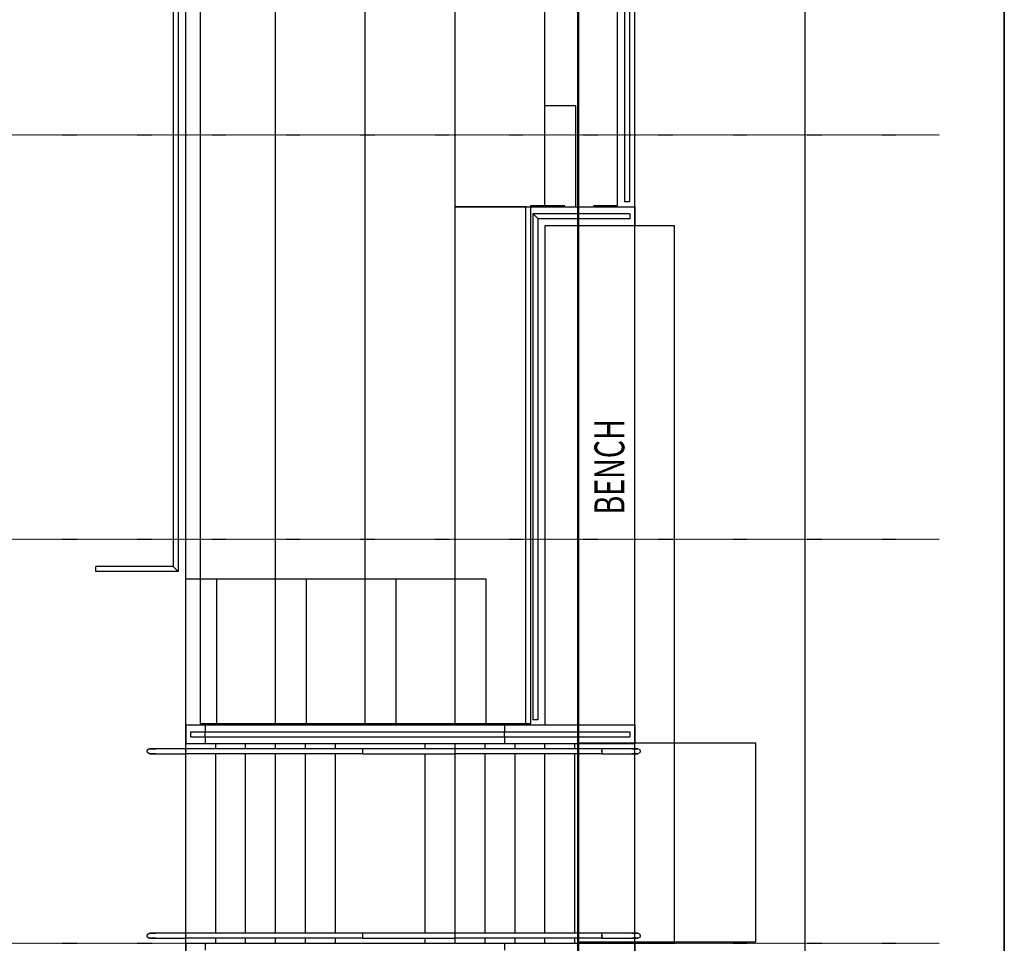
# Model space of a CAD drawing. Extents: x -46230 to 212221, y -185242 to 115744.
# Drawn here: x 26008 to 35877, y -38313 to -29059 of the extents above; entities that cross this region are included whole.
import ezdxf

# ---------------------------------------------------------------- set-up
doc = ezdxf.new("R2010")
doc.units = 0
doc.linetypes.add('X-3040-L1-F$0$EDG-1DOT-2', pattern=[5, 2, -1.4, 0.2, -1.4])
for name, color, linetype in [('X-3040-L1-F$0$A-----NPP', 11, 'CONTINUOUS'), ('X-3040-L1-F$0$A-DETL-10', 11, 'CONTINUOUS'), ('X-3040-L1-F$0$A-DETL-3', 11, 'CONTINUOUS'), ('X-3040-L1-F$0$A-DETL-6', 11, 'CONTINUOUS'), ('X-3040-L1-F$0$A-FLOR', 11, 'CONTINUOUS'), ('X-3040-L1-F$0$A-FLOR-HRAL-1', 11, 'CONTINUOUS'), ('X-3040-L1-F$0$A-WALL-3', 8, 'CONTINUOUS'), ('X-3040-L1-F$0$G-ANNO-TEXT', 31, 'CONTINUOUS'), ('X-3040-L1-F$0$Q-CASE', 11, 'CONTINUOUS'), ('X-3040-L1-F$0$S-GRID-2', 133, 'X-3040-L1-F$0$EDG-1DOT-2'), ('X-3040-L1-F$0$S-STRS', 11, 'CONTINUOUS'), ('X-3040-L1-F$0$S-STRS-2', 11, 'CONTINUOUS'), ('X-3040-S$0$A-----NPP', 11, 'CONTINUOUS'), ('X-3040-S$0$A-AREA', 11, 'CONTINUOUS'), ('X-3040-S$0$A-FLOR', 11, 'CONTINUOUS'), ('X-3040-S$0$A-FLOR-HRAL-1', 11, 'CONTINUOUS'), ('X-3040-S$0$A-ROOF-2', 8, 'CONTINUOUS'), ('X-3040-S$0$A-WALL', 8, 'CONTINUOUS'), ('X-3040-S$0$Q-CASE', 11, 'CONTINUOUS'), ('X-XREF', 7, 'CONTINUOUS')]:
    doc.layers.add(name, color=color, linetype=linetype)
doc.styles.add('X-3040-L1-F$0$EDG', font='edg.shx', dxfattribs={"width": 0.9})

# ---------------------------------------------------------------- blocks, each defined once
blk = doc.blocks.new('X-3040-S')
at = {"layer": 'X-3040-S$0$A-----NPP'}
for p, q in [((-85967, -33505.8), (30025.9, -33505.8)), ((30025.9, -33505.8), (-85967, -33505.8)), ((-85966.6, -33505.2), (30026.3, -33505.2)), ((30026.3, -33505.2), (-85966.6, -33505.2))]:
    blk.add_line(p, q, dxfattribs=at)
at = {"layer": 'X-3040-S$0$A-AREA'}
for p, q in [((-39950.8, -31011.7), (-39950.8, -29226.9)), ((-37950.8, -29226.9), (-37950.8, -31011.7)), ((-37950.8, -31011.7), (-39950.8, -31011.7))]:
    blk.add_line(p, q, dxfattribs=at)
at = {"layer": 'X-3040-S$0$A-FLOR'}
for p, q in [((-32770.8, -30201.9), (-32770.8, -29801.7)), ((-39960.8, -30201.9), (-32770.8, -30201.9))]:
    blk.add_line(p, q, dxfattribs=at)
at = {"layer": 'X-3040-S$0$A-FLOR-HRAL-1'}
for p, q in [((-39910.8, -29471.9), (-39910.8, -29226.9)), ((-39860.8, -29471.9), (-39860.8, -29226.9)), ((-38060.8, -29471.9), (-38060.8, -29226.9)), ((-38010.8, -29471.9), (-38010.8, -29226.9)), ((-37890.8, -29226.9), (-37890.8, -29751.7)), ((-37840.8, -29226.9), (-37840.8, -29751.7)), ((-32700.8, -29751.7), (-32700.8, -29226.9)), ((-32650.8, -29751.7), (-32650.8, -29226.9)), ((-39885.8, -29471.9), (-39910.8, -29471.9)), ((-39910.8, -29471.9), (-39910.8, -29772.1)), ((-39892.3, -29471.9), (-39885.8, -29471.9)), ((-39885.8, -29471.9), (-39879.3, -29471.9)), ((-39860.8, -29471.9), (-39885, -29471.9)), ((-39860.8, -29772.1), (-39860.8, -29471.9)), ((-38035.8, -29471.9), (-38060.8, -29471.9)), ((-38060.8, -29471.9), (-38060.8, -29772.1)), ((-38042.3, -29471.9), (-38035.8, -29471.9)), ((-38035.8, -29471.9), (-38029.3, -29471.9)), ((-38010.8, -29471.9), (-38035, -29471.9)), ((-38010.8, -29772.1), (-38010.8, -29471.9)), ((-32530.8, -29751.7), (-32530.8, -29701.7)), ((-32530.8, -29701.7), (-23090.8, -29701.7)), ((-39910.8, -29772.1), (-39910.8, -29799)), ((-39910.8, -29783.9), (-39910.8, -29772.1)), ((-39910.8, -29809), (-39910.8, -29783.9)), ((-39910.8, -29799), (-39910.8, -29820.3)), ((-39860.8, -29772.1), (-39860.8, -29799)), ((-39860.8, -29783.9), (-39860.8, -29772.1)), ((-39860.8, -29809), (-39860.8, -29783.9)), ((-39860.8, -29799), (-39860.8, -29820.3)), ((-38060.8, -29772.1), (-38060.8, -29799)), ((-38060.8, -29783.9), (-38060.8, -29772.1)), ((-38060.8, -29809), (-38060.8, -29783.9)), ((-38060.8, -29799), (-38060.8, -29820.3)), ((-38010.8, -29772.1), (-38010.8, -29799)), ((-38010.8, -29783.9), (-38010.8, -29772.1)), ((-38010.8, -29809), (-38010.8, -29783.9)), ((-38010.8, -29799), (-38010.8, -29820.3)), ((-37840.8, -29751.7), (-37890.8, -29751.7)), ((-32650.8, -29751.7), (-32700.8, -29751.7)), ((-32530.8, -29751.7), (-23090.8, -29751.7)), ((-39910.8, -29826.6), (-39910.8, -29809)), ((-39910.8, -29820.3), (-39910.8, -29831.7)), ((-39910.8, -29832.8), (-39910.8, -29826.6)), ((-39910.8, -29831.7), (-39910.8, -29832.8)), ((-39860.8, -29826.6), (-39860.8, -29809)), ((-39860.8, -29820.3), (-39860.8, -29831.7)), ((-39860.8, -29832.8), (-39860.8, -29826.6)), ((-39860.8, -29831.7), (-39860.8, -29832.8)), ((-38060.8, -29826.6), (-38060.8, -29809)), ((-38060.8, -29820.3), (-38060.8, -29831.7)), ((-38060.8, -29832.8), (-38060.8, -29826.6)), ((-38060.8, -29831.7), (-38060.8, -29832.8)), ((-38010.8, -29826.6), (-38010.8, -29809)), ((-38010.8, -29820.3), (-38010.8, -29831.7)), ((-38010.8, -29832.8), (-38010.8, -29826.6)), ((-38010.8, -29831.7), (-38010.8, -29832.8))]:
    blk.add_line(p, q, dxfattribs=at)
at = {"layer": 'X-3040-S$0$A-ROOF-2'}
blk.add_line((-24110.8, -29226.9), (-53792.8, -29226.9), dxfattribs=at)
at = {"layer": 'X-3040-S$0$A-WALL'}
for p, q in [((-37960.8, -29801.7), (-37960.8, -29226.9)), ((-37770.8, -29226.9), (-37770.8, -29801.7)), ((-32770.8, -29801.7), (-32770.8, -29226.9)), ((-32580.8, -29226.9), (-32580.8, -29801.7)), ((-37770.8, -29801.7), (-37960.8, -29801.7)), ((-32580.8, -29801.7), (-32770.8, -29801.7))]:
    blk.add_line(p, q, dxfattribs=at)
at = {"layer": 'X-3040-S$0$Q-CASE'}
blk.add_line((-32580.8, -29801.7), (-23040.8, -29801.7), dxfattribs=at)
blk = doc.blocks.new('X-3040-L1-F')
at = {"layer": 'X-3040-L1-F$0$A-----NPP'}
for p, q in [((22343.8, -27173.8), (138336.7, -27173.8)), ((138336.7, -27173.8), (22343.8, -27173.8))]:
    blk.add_line(p, q, dxfattribs=at)
at = {"layer": 'X-3040-L1-F$0$A-DETL-10'}
blk.add_line((31980.2, -23470.1), (145146.1, -23470.1), dxfattribs=at)
at = {"layer": 'X-3040-L1-F$0$A-DETL-3'}
for p, q in [((92890, -22904.9), (54186.2, -22904.9)), ((141146.1, -25173.8), (20343.8, -25173.8))]:
    blk.add_line(p, q, dxfattribs=at)
at = {"layer": 'X-3040-L1-F$0$A-DETL-6'}
for p, q in [((70550.8, -19117.4), (90449.2, -19117.4)), ((70550.8, -19117.4), (70550.8, -22428.1)), ((70550.8, -22428.1), (75742.8, -22428.1)), ((75742.8, -22428.1), (75742.8, -22768.1)), ((75742.8, -23058.1), (75742.8, -23298.1)), ((75742.8, -23298.1), (85257.2, -23298.1))]:
    blk.add_line(p, q, dxfattribs=at)
at = {"layer": 'X-3040-L1-F$0$A-FLOR'}
for p, q in [((32165, -18969.9), (68400, -18969.9)), ((68450, -18969.9), (70250, -18969.9)), ((70300, -18969.9), (90700, -18969.9)), ((68350, -21369.9), (68400, -21369.9)), ((68450, -21369.9), (70250, -21369.9)), ((70300, -21369.9), (70350, -21369.9)), ((68350, -23469.7), (68350, -23869.9)), ((75540, -23869.9), (75540, -23469.7)), ((68350, -23869.9), (75540, -23869.9))]:
    blk.add_line(p, q, dxfattribs=at)
at = {"layer": 'X-3040-L1-F$0$A-FLOR-HRAL-1'}
for p, q in [((72075, -18069.9), (72125, -18069.9)), ((72075, -18894.9), (72075, -18069.9)), ((72125, -18844.9), (72125, -18069.9)), ((68400, -18607.9), (68400.1, -18606.9)), ((68400, -18608.9), (68400, -18607.9)), ((68400, -18609), (68400, -18608.9)), ((68400, -18608.9), (68400, -18609)), ((68400, -18609.2), (68400, -18609)), ((68400, -18609), (68400, -18609.1)), ((68400, -18609.1), (68400, -18609.4)), ((68400, -18609.4), (68400, -18609.2)), ((68400, -18609.8), (68400, -18609.4)), ((68400, -18609.4), (68400, -18609.7)), ((68400, -18609.7), (68400, -18610.1)), ((68400, -18610.3), (68400, -18609.8)), ((68400, -18610.1), (68400, -18610.7)), ((68400, -18610.8), (68400, -18610.3)), ((68400, -18610.7), (68400, -18611.3)), ((68400, -18611.5), (68400, -18610.8)), ((68400, -18611.3), (68400, -18612)), ((68400, -18612.2), (68400, -18611.5)), ((68400, -18612), (68400, -18612.8)), ((68400, -18613), (68400, -18612.2)), ((68400, -18612.8), (68400, -18613.7)), ((68400, -18614), (68400, -18613)), ((68400, -18613.7), (68400, -18614.7)), ((68400, -18615), (68400, -18614)), ((68400, -18614.7), (68400, -18615.8)), ((68400, -18616.1), (68400, -18615)), ((68400, -18615.8), (68400, -18616.9)), ((68400, -18617.3), (68400, -18616.1)), ((68400, -18616.9), (68400, -18618.2)), ((68400, -18618.5), (68400, -18617.3)), ((68400, -18618.2), (68400, -18619.5)), ((68400, -18619.9), (68400, -18618.5)), ((68400, -18619.5), (68400, -18620.9)), ((68400, -18621.3), (68400, -18619.9)), ((68400, -18620.9), (68400, -18622.4)), ((68400, -18622.8), (68400, -18621.3)), ((68400, -18622.4), (68400, -18624)), ((68400, -18624.4), (68400, -18622.8)), ((68400, -18624), (68400, -18625.6)), ((68400, -18626.1), (68400, -18624.4)), ((68400, -18625.6), (68400, -18627.3)), ((68400, -18627.8), (68400, -18626.1)), ((68400, -18627.3), (68400, -18629.1)), ((68400, -18629.6), (68400, -18627.8)), ((68400, -18629.1), (68400, -18630.9)), ((68400, -18631.5), (68400, -18629.6)), ((68400, -18630.9), (68400, -18632.8)), ((68400, -18633.4), (68400, -18631.5)), ((68400, -18632.8), (68400, -18634.8)), ((68400, -18635.3), (68400, -18633.4)), ((68400, -18634.8), (68400, -18636.8)), ((68400, -18637.4), (68400, -18635.3)), ((68400, -18636.8), (68400, -18638.9)), ((68400, -18639.5), (68400, -18637.4)), ((68400, -18638.9), (68400, -18641)), ((68400, -18641.6), (68400, -18639.5)), ((68400, -18641), (68400, -18643.2)), ((68400, -18643.8), (68400, -18641.6)), ((68400, -18643.2), (68400, -18645.4)), ((68400, -18646), (68400, -18643.8)), ((68400, -18645.4), (68400, -18647.6)), ((68400, -18648.2), (68400, -18646)), ((68400, -18647.6), (68400, -18649.9)), ((68400, -18650.5), (68400, -18648.2)), ((68400, -18649.9), (68400, -18652.2)), ((68400, -18652.8), (68400, -18650.5)), ((68400.1, -18606.9), (68400.2, -18605.9)), ((68400.2, -18605.9), (68400.3, -18604.9)), ((68400.3, -18604.9), (68400.5, -18604)), ((68400.5, -18604), (68400.7, -18603)), ((68400.7, -18603), (68401, -18602)), ((68401, -18602), (68401.3, -18601.1)), ((68401.3, -18601.1), (68401.6, -18600.1)), ((68401.6, -18600.1), (68402, -18599.2)), ((68402, -18599.2), (68402.4, -18598.3)), ((68402.4, -18598.3), (68402.8, -18597.4)), ((68402.8, -18597.4), (68403.3, -18596.5)), ((68403.3, -18596.5), (68403.8, -18595.6)), ((68403.8, -18595.6), (68404.4, -18594.8)), ((68404.4, -18594.8), (68405, -18594)), ((68405, -18594), (68405.6, -18593.2)), ((68405.6, -18593.2), (68406.2, -18592.4)), ((68406.2, -18592.4), (68406.9, -18591.7)), ((68406.9, -18591.7), (68407.6, -18591)), ((68407.6, -18591), (68408.3, -18590.3)), ((68408.3, -18590.3), (68409.1, -18589.7)), ((68409.1, -18589.7), (68409.9, -18589)), ((68409.9, -18589), (68410.7, -18588.4)), ((68410.7, -18588.4), (68411.5, -18587.9)), ((68411.5, -18587.9), (68412.3, -18587.4)), ((68412.3, -18587.4), (68413.2, -18586.9)), ((68413.2, -18586.9), (68414.1, -18586.4)), ((68414.1, -18586.4), (68415, -18586)), ((68415, -18586), (68415.9, -18585.6)), ((68415.9, -18585.6), (68416.9, -18585.3)), ((68416.9, -18585.3), (68417.8, -18585)), ((68417.8, -18585), (68418.8, -18584.7)), ((68418.8, -18584.7), (68419.8, -18584.5)), ((68419.8, -18584.5), (68420.8, -18584.3)), ((68420.8, -18584.3), (68421.7, -18584.1)), ((68421.7, -18584.1), (68422.7, -18584)), ((68422.7, -18584), (68423.7, -18584)), ((68423.7, -18584), (68424.7, -18583.9)), ((68424.7, -18583.9), (68425, -18583.9)), ((68425, -18583.9), (68426, -18583.9)), ((68426, -18583.9), (68427, -18584)), ((68427, -18584), (68428, -18584.1)), ((68428, -18584.1), (68429, -18584.2)), ((68429, -18584.2), (68430, -18584.4)), ((68430, -18584.4), (68430.9, -18584.6)), ((68430.9, -18584.6), (68431.9, -18584.9)), ((68431.9, -18584.9), (68432.9, -18585.2)), ((68432.9, -18585.2), (68433.8, -18585.5)), ((68433.8, -18585.5), (68434.7, -18585.9)), ((68434.7, -18585.9), (68435.7, -18586.3)), ((68435.7, -18586.3), (68436.5, -18586.7)), ((68436.5, -18586.7), (68437.4, -18587.2)), ((68437.4, -18587.2), (68438.3, -18587.7)), ((68438.3, -18587.7), (68439.1, -18588.3)), ((68439.1, -18588.3), (68439.9, -18588.9)), ((68439.9, -18588.9), (68440.7, -18589.5)), ((68440.7, -18589.5), (68441.5, -18590.1)), ((68441.5, -18590.1), (68442.2, -18590.8)), ((68442.2, -18590.8), (68442.9, -18591.5)), ((68442.9, -18591.5), (68443.6, -18592.2)), ((68443.6, -18592.2), (68444.3, -18593)), ((68444.3, -18593), (68444.9, -18593.8)), ((68444.9, -18593.8), (68445.5, -18594.6)), ((68445.5, -18594.6), (68446, -18595.4)), ((68446, -18595.4), (68446.6, -18596.3)), ((68446.6, -18596.3), (68447.1, -18597.1)), ((68447.1, -18597.1), (68447.5, -18598)), ((68447.5, -18598), (68447.9, -18598.9)), ((68447.9, -18598.9), (68448.3, -18599.9)), ((68448.3, -18599.9), (68448.6, -18600.8)), ((68448.6, -18600.8), (68449, -18601.8)), ((68449, -18601.8), (68449.2, -18602.7)), ((68449.2, -18602.7), (68449.5, -18603.7)), ((68449.5, -18603.7), (68449.6, -18604.7)), ((68449.6, -18604.7), (68449.8, -18605.7)), ((68449.8, -18605.7), (68449.9, -18606.7)), ((68449.9, -18606.7), (68450, -18607.7)), ((68450, -18607.7), (68450, -18608.7)), ((68450, -18608.7), (68450, -18608.9)), ((68450, -18609), (68450, -18608.9)), ((68450, -18608.9), (68450, -18609)), ((68450, -18609.2), (68450, -18609)), ((68450, -18609), (68450, -18609.1)), ((68450, -18609.1), (68450, -18609.4)), ((68450, -18609.4), (68450, -18609.2)), ((68450, -18609.8), (68450, -18609.4)), ((68450, -18609.4), (68450, -18609.7)), ((68450, -18609.7), (68450, -18610.1)), ((68450, -18610.3), (68450, -18609.8)), ((68450, -18610.1), (68450, -18610.7)), ((68450, -18610.8), (68450, -18610.3)), ((68450, -18610.7), (68450, -18611.3)), ((68450, -18611.5), (68450, -18610.8)), ((68450, -18611.3), (68450, -18612)), ((68450, -18612.2), (68450, -18611.5)), ((68450, -18612), (68450, -18612.8)), ((68450, -18613), (68450, -18612.2)), ((68450, -18612.8), (68450, -18613.7)), ((68450, -18614), (68450, -18613)), ((68450, -18613.7), (68450, -18614.7)), ((68450, -18615), (68450, -18614)), ((68450, -18614.7), (68450, -18615.8)), ((68450, -18616.1), (68450, -18615)), ((68450, -18615.8), (68450, -18616.9)), ((68450, -18617.3), (68450, -18616.1)), ((68450, -18616.9), (68450, -18618.2)), ((68450, -18618.5), (68450, -18617.3)), ((68450, -18618.2), (68450, -18619.5)), ((68450, -18619.9), (68450, -18618.5)), ((68450, -18619.5), (68450, -18620.9)), ((68450, -18621.3), (68450, -18619.9)), ((68450, -18620.9), (68450, -18622.4)), ((68450, -18622.8), (68450, -18621.3)), ((68450, -18622.4), (68450, -18624)), ((68450, -18624.4), (68450, -18622.8)), ((68450, -18624), (68450, -18625.6)), ((68450, -18626.1), (68450, -18624.4)), ((68450, -18625.6), (68450, -18627.3)), ((68450, -18627.8), (68450, -18626.1)), ((68450, -18627.3), (68450, -18629.1)), ((68450, -18629.6), (68450, -18627.8)), ((68450, -18629.1), (68450, -18630.9)), ((68450, -18631.5), (68450, -18629.6)), ((68450, -18630.9), (68450, -18632.8)), ((68450, -18633.4), (68450, -18631.5)), ((68450, -18632.8), (68450, -18634.8)), ((68450, -18635.3), (68450, -18633.4)), ((68450, -18634.8), (68450, -18636.8)), ((68450, -18637.4), (68450, -18635.3)), ((68450, -18636.8), (68450, -18638.9)), ((68450, -18639.5), (68450, -18637.4)), ((68450, -18638.9), (68450, -18641)), ((68450, -18641.6), (68450, -18639.5)), ((68450, -18641), (68450, -18643.2)), ((68450, -18643.8), (68450, -18641.6)), ((68450, -18643.2), (68450, -18645.4)), ((68450, -18646), (68450, -18643.8)), ((68450, -18645.4), (68450, -18647.6)), ((68450, -18648.2), (68450, -18646)), ((68450, -18647.6), (68450, -18649.9)), ((68450, -18650.5), (68450, -18648.2)), ((68450, -18649.9), (68450, -18652.2)), ((68450, -18652.8), (68450, -18650.5)), ((70250, -18607.9), (70250.1, -18606.9)), ((70250, -18608.9), (70250, -18607.9)), ((70250, -18609), (70250, -18608.9)), ((70250, -18608.9), (70250, -18609)), ((70250, -18609.2), (70250, -18609)), ((70250, -18609), (70250, -18609.1)), ((70250, -18609.1), (70250, -18609.4)), ((70250, -18609.4), (70250, -18609.2)), ((70250, -18609.8), (70250, -18609.4)), ((70250, -18609.4), (70250, -18609.7)), ((70250, -18609.7), (70250, -18610.1)), ((70250, -18610.3), (70250, -18609.8)), ((70250, -18610.1), (70250, -18610.7)), ((70250, -18610.8), (70250, -18610.3)), ((70250, -18610.7), (70250, -18611.3)), ((70250, -18611.5), (70250, -18610.8)), ((70250, -18611.3), (70250, -18612)), ((70250, -18612.2), (70250, -18611.5)), ((70250, -18612), (70250, -18612.8)), ((70250, -18613), (70250, -18612.2)), ((70250, -18612.8), (70250, -18613.7)), ((70250, -18614), (70250, -18613)), ((70250, -18613.7), (70250, -18614.7)), ((70250, -18615), (70250, -18614)), ((70250, -18614.7), (70250, -18615.8)), ((70250, -18616.1), (70250, -18615)), ((70250, -18615.8), (70250, -18616.9)), ((70250, -18617.3), (70250, -18616.1)), ((70250, -18616.9), (70250, -18618.2)), ((70250, -18618.5), (70250, -18617.3)), ((70250, -18618.2), (70250, -18619.5)), ((70250, -18619.9), (70250, -18618.5)), ((70250, -18619.5), (70250, -18620.9)), ((70250, -18621.3), (70250, -18619.9)), ((70250, -18620.9), (70250, -18622.4)), ((70250, -18622.8), (70250, -18621.3)), ((70250, -18622.4), (70250, -18624)), ((70250, -18624.4), (70250, -18622.8)), ((70250, -18624), (70250, -18625.6)), ((70250, -18626.1), (70250, -18624.4)), ((70250, -18625.6), (70250, -18627.3)), ((70250, -18627.8), (70250, -18626.1)), ((70250, -18627.3), (70250, -18629.1)), ((70250, -18629.6), (70250, -18627.8)), ((70250, -18629.1), (70250, -18630.9)), ((70250, -18631.5), (70250, -18629.6)), ((70250, -18630.9), (70250, -18632.8)), ((70250, -18633.4), (70250, -18631.5)), ((70250, -18632.8), (70250, -18634.8)), ((70250, -18635.3), (70250, -18633.4)), ((70250, -18634.8), (70250, -18636.8)), ((70250, -18637.4), (70250, -18635.3)), ((70250, -18636.8), (70250, -18638.9)), ((70250, -18639.5), (70250, -18637.4)), ((70250, -18638.9), (70250, -18641)), ((70250, -18641.6), (70250, -18639.5)), ((70250, -18641), (70250, -18643.2)), ((70250, -18643.8), (70250, -18641.6)), ((70250, -18643.2), (70250, -18645.4)), ((70250, -18646), (70250, -18643.8)), ((70250, -18645.4), (70250, -18647.6)), ((70250, -18648.2), (70250, -18646)), ((70250, -18647.6), (70250, -18649.9)), ((70250, -18650.5), (70250, -18648.2)), ((70250, -18649.9), (70250, -18652.2)), ((70250, -18652.8), (70250, -18650.5)), ((70250.1, -18606.9), (70250.2, -18605.9)), ((70250.2, -18605.9), (70250.3, -18604.9)), ((70250.3, -18604.9), (70250.5, -18604)), ((70250.5, -18604), (70250.7, -18603)), ((70250.7, -18603), (70251, -18602)), ((70251, -18602), (70251.3, -18601.1)), ((70251.3, -18601.1), (70251.6, -18600.1)), ((70251.6, -18600.1), (70252, -18599.2)), ((70252, -18599.2), (70252.4, -18598.3)), ((70252.4, -18598.3), (70252.8, -18597.4)), ((70252.8, -18597.4), (70253.3, -18596.5)), ((70253.3, -18596.5), (70253.8, -18595.6)), ((70253.8, -18595.6), (70254.4, -18594.8)), ((70254.4, -18594.8), (70255, -18594)), ((70255, -18594), (70255.6, -18593.2)), ((70255.6, -18593.2), (70256.2, -18592.4)), ((70256.2, -18592.4), (70256.9, -18591.7)), ((70256.9, -18591.7), (70257.6, -18591)), ((70257.6, -18591), (70258.3, -18590.3)), ((70258.3, -18590.3), (70259.1, -18589.7)), ((70259.1, -18589.7), (70259.9, -18589)), ((70259.9, -18589), (70260.7, -18588.4)), ((70260.7, -18588.4), (70261.5, -18587.9)), ((70261.5, -18587.9), (70262.3, -18587.4)), ((70262.3, -18587.4), (70263.2, -18586.9)), ((70263.2, -18586.9), (70264.1, -18586.4)), ((70264.1, -18586.4), (70265, -18586)), ((70265, -18586), (70265.9, -18585.6)), ((70265.9, -18585.6), (70266.9, -18585.3)), ((70266.9, -18585.3), (70267.8, -18585)), ((70267.8, -18585), (70268.8, -18584.7)), ((70268.8, -18584.7), (70269.8, -18584.5)), ((70269.8, -18584.5), (70270.8, -18584.3)), ((70270.8, -18584.3), (70271.7, -18584.1)), ((70271.7, -18584.1), (70272.7, -18584)), ((70272.7, -18584), (70273.7, -18584)), ((70273.7, -18584), (70274.7, -18583.9)), ((70274.7, -18583.9), (70275, -18583.9)), ((70275, -18583.9), (70276, -18583.9)), ((70276, -18583.9), (70277, -18584)), ((70277, -18584), (70278, -18584.1)), ((70278, -18584.1), (70279, -18584.2)), ((70279, -18584.2), (70280, -18584.4)), ((70280, -18584.4), (70280.9, -18584.6)), ((70280.9, -18584.6), (70281.9, -18584.9)), ((70281.9, -18584.9), (70282.9, -18585.2)), ((70282.9, -18585.2), (70283.8, -18585.5)), ((70283.8, -18585.5), (70284.7, -18585.9)), ((70284.7, -18585.9), (70285.7, -18586.3)), ((70285.7, -18586.3), (70286.5, -18586.7)), ((70286.5, -18586.7), (70287.4, -18587.2)), ((70287.4, -18587.2), (70288.3, -18587.7)), ((70288.3, -18587.7), (70289.1, -18588.3)), ((70289.1, -18588.3), (70289.9, -18588.9)), ((70289.9, -18588.9), (70290.7, -18589.5)), ((70290.7, -18589.5), (70291.5, -18590.1)), ((70291.5, -18590.1), (70292.2, -18590.8)), ((70292.2, -18590.8), (70292.9, -18591.5)), ((70292.9, -18591.5), (70293.6, -18592.2)), ((70293.6, -18592.2), (70294.3, -18593)), ((70294.3, -18593), (70294.9, -18593.8)), ((70294.9, -18593.8), (70295.5, -18594.6)), ((70295.5, -18594.6), (70296, -18595.4)), ((70296, -18595.4), (70296.6, -18596.3)), ((70296.6, -18596.3), (70297.1, -18597.1)), ((70297.1, -18597.1), (70297.5, -18598)), ((70297.5, -18598), (70297.9, -18598.9)), ((70297.9, -18598.9), (70298.3, -18599.9)), ((70298.3, -18599.9), (70298.6, -18600.8)), ((70298.6, -18600.8), (70299, -18601.8)), ((70299, -18601.8), (70299.2, -18602.7)), ((70299.2, -18602.7), (70299.5, -18603.7)), ((70299.5, -18603.7), (70299.6, -18604.7)), ((70299.6, -18604.7), (70299.8, -18605.7)), ((70299.8, -18605.7), (70299.9, -18606.7)), ((70299.9, -18606.7), (70300, -18607.7)), ((70300, -18607.7), (70300, -18608.7)), ((70300, -18608.7), (70300, -18608.9)), ((70300, -18609), (70300, -18608.9)), ((70300, -18608.9), (70300, -18609)), ((70300, -18609.2), (70300, -18609)), ((70300, -18609), (70300, -18609.1)), ((70300, -18609.1), (70300, -18609.4)), ((70300, -18609.4), (70300, -18609.2)), ((70300, -18609.8), (70300, -18609.4)), ((70300, -18609.4), (70300, -18609.7)), ((70300, -18609.7), (70300, -18610.1)), ((70300, -18610.3), (70300, -18609.8)), ((70300, -18610.1), (70300, -18610.7)), ((70300, -18610.8), (70300, -18610.3)), ((70300, -18610.7), (70300, -18611.3)), ((70300, -18611.5), (70300, -18610.8)), ((70300, -18611.3), (70300, -18612)), ((70300, -18612.2), (70300, -18611.5)), ((70300, -18612), (70300, -18612.8)), ((70300, -18613), (70300, -18612.2)), ((70300, -18612.8), (70300, -18613.7)), ((70300, -18614), (70300, -18613)), ((70300, -18613.7), (70300, -18614.7)), ((70300, -18615), (70300, -18614)), ((70300, -18614.7), (70300, -18615.8)), ((70300, -18616.1), (70300, -18615)), ((70300, -18615.8), (70300, -18616.9)), ((70300, -18617.3), (70300, -18616.1)), ((70300, -18616.9), (70300, -18618.2)), ((70300, -18618.5), (70300, -18617.3)), ((70300, -18618.2), (70300, -18619.5)), ((70300, -18619.9), (70300, -18618.5)), ((70300, -18619.5), (70300, -18620.9)), ((70300, -18621.3), (70300, -18619.9)), ((70300, -18620.9), (70300, -18622.4)), ((70300, -18622.8), (70300, -18621.3)), ((70300, -18622.4), (70300, -18624)), ((70300, -18624.4), (70300, -18622.8)), ((70300, -18624), (70300, -18625.6)), ((70300, -18626.1), (70300, -18624.4)), ((70300, -18625.6), (70300, -18627.3)), ((70300, -18627.8), (70300, -18626.1)), ((70300, -18627.3), (70300, -18629.1)), ((70300, -18629.6), (70300, -18627.8)), ((70300, -18629.1), (70300, -18630.9)), ((70300, -18631.5), (70300, -18629.6)), ((70300, -18630.9), (70300, -18632.8)), ((70300, -18633.4), (70300, -18631.5)), ((70300, -18632.8), (70300, -18634.8)), ((70300, -18635.3), (70300, -18633.4)), ((70300, -18634.8), (70300, -18636.8)), ((70300, -18637.4), (70300, -18635.3)), ((70300, -18636.8), (70300, -18638.9)), ((70300, -18639.5), (70300, -18637.4)), ((70300, -18638.9), (70300, -18641)), ((70300, -18641.6), (70300, -18639.5)), ((70300, -18641), (70300, -18643.2)), ((70300, -18643.8), (70300, -18641.6)), ((70300, -18643.2), (70300, -18645.4)), ((70300, -18646), (70300, -18643.8)), ((70300, -18645.4), (70300, -18647.6)), ((70300, -18648.2), (70300, -18646)), ((70300, -18647.6), (70300, -18649.9)), ((70300, -18650.5), (70300, -18648.2)), ((70300, -18649.9), (70300, -18652.2)), ((70300, -18652.8), (70300, -18650.5)), ((68400, -18652.2), (68400, -18654.6)), ((68400, -18655.2), (68400, -18652.8)), ((68400, -18654.6), (68400, -18656.9)), ((68400, -18657.6), (68400, -18655.2)), ((68400, -18656.9), (68400, -18659.3)), ((68400, -18660), (68400, -18657.6)), ((68400, -18659.3), (68400, -18661.7)), ((68400, -18662.4), (68400, -18660)), ((68400, -18661.7), (68400, -18664.1)), ((68400, -18664.8), (68400, -18662.4)), ((68400, -18664.1), (68400, -18666.5)), ((68400, -18667.2), (68400, -18664.8)), ((68400, -18666.5), (68400, -18669)), ((68400, -18669.6), (68400, -18667.2)), ((68400, -18669), (68400, -18669.6)), ((68400, -18669.6), (68400, -18969.9)), ((68450, -18652.2), (68450, -18654.6)), ((68450, -18655.2), (68450, -18652.8)), ((68450, -18654.6), (68450, -18656.9)), ((68450, -18657.6), (68450, -18655.2)), ((68450, -18656.9), (68450, -18659.3)), ((68450, -18660), (68450, -18657.6)), ((68450, -18659.3), (68450, -18661.7)), ((68450, -18662.4), (68450, -18660)), ((68450, -18661.7), (68450, -18664.1)), ((68450, -18664.8), (68450, -18662.4)), ((68450, -18664.1), (68450, -18666.5)), ((68450, -18667.2), (68450, -18664.8)), ((68450, -18666.5), (68450, -18669)), ((68450, -18669.6), (68450, -18667.2)), ((68450, -18669), (68450, -18669.6)), ((68450, -18969.9), (68450, -18669.6)), ((70250, -18652.2), (70250, -18654.6)), ((70250, -18655.2), (70250, -18652.8)), ((70250, -18654.6), (70250, -18656.9)), ((70250, -18657.6), (70250, -18655.2)), ((70250, -18656.9), (70250, -18659.3)), ((70250, -18660), (70250, -18657.6)), ((70250, -18659.3), (70250, -18661.7)), ((70250, -18662.4), (70250, -18660)), ((70250, -18661.7), (70250, -18664.1)), ((70250, -18664.8), (70250, -18662.4)), ((70250, -18664.1), (70250, -18666.5)), ((70250, -18667.2), (70250, -18664.8)), ((70250, -18666.5), (70250, -18669)), ((70250, -18669.6), (70250, -18667.2)), ((70250, -18669), (70250, -18669.6)), ((70250, -18669.6), (70250, -18969.9)), ((70300, -18652.2), (70300, -18654.6)), ((70300, -18655.2), (70300, -18652.8)), ((70300, -18654.6), (70300, -18656.9)), ((70300, -18657.6), (70300, -18655.2)), ((70300, -18656.9), (70300, -18659.3)), ((70300, -18660), (70300, -18657.6)), ((70300, -18659.3), (70300, -18661.7)), ((70300, -18662.4), (70300, -18660)), ((70300, -18661.7), (70300, -18664.1)), ((70300, -18664.8), (70300, -18662.4)), ((70300, -18664.1), (70300, -18666.5)), ((70300, -18667.2), (70300, -18664.8)), ((70300, -18666.5), (70300, -18669)), ((70300, -18669.6), (70300, -18667.2)), ((70300, -18669), (70300, -18669.6)), ((70300, -18969.9), (70300, -18669.6)), ((88875, -18844.9), (72125, -18844.9)), ((88925, -18894.9), (72075, -18894.9)), ((68400, -18959.9), (68400, -18969.9)), ((68400, -18969.9), (68424.2, -18969.9)), ((68400, -20739.9), (68400, -18969.9)), ((68425, -18969.9), (68421.9, -18969.9)), ((68425, -18969.9), (68450, -18969.9)), ((68428.1, -18969.9), (68425, -18969.9)), ((68450, -18969.9), (68450, -18959.9)), ((68450, -20739.9), (68450, -18969.9)), ((70250, -18959.9), (70250, -18969.9)), ((70250, -18969.9), (70274.2, -18969.9)), ((70250, -20739.9), (70250, -18969.9)), ((70275, -18969.9), (70271.9, -18969.9)), ((70275, -18969.9), (70300, -18969.9)), ((70278.1, -18969.9), (70275, -18969.9)), ((70300, -18969.9), (70300, -18959.9)), ((70300, -20739.9), (70300, -18969.9)), ((70420, -19019.9), (70470, -19019.9)), ((70420, -19019.9), (70420, -19162.6)), ((70470, -19019.9), (70470, -19162.6)), ((70420, -19162.6), (70420, -22163.1)), ((70470, -19162.6), (70470, -22163.1)), ((68450, -20739.9), (68400, -20739.9)), ((68400, -20739.9), (68400, -21669.9)), ((68450, -21669.9), (68450, -20739.9)), ((70300, -20739.9), (70250, -20739.9)), ((70250, -20739.9), (70250, -21669.9)), ((70300, -21669.9), (70300, -20739.9)), ((68400, -21669.9), (68450, -21669.9)), ((68400, -23139.9), (68400, -21669.9)), ((68450, -23139.9), (68450, -21669.9)), ((70250, -21669.9), (70300, -21669.9)), ((70250, -23139.9), (70250, -21669.9)), ((70300, -23139.9), (70300, -21669.9)), ((70420, -22163.1), (70420, -23419.7)), ((70470, -22163.1), (70470, -23419.7)), ((70590, -22499.7), (70590, -22449.7)), ((75660, -22449.7), (70590, -22449.7)), ((75660, -23419.7), (75660, -22449.7)), ((75610, -22499.7), (70590, -22499.7)), ((75610, -23419.7), (75610, -22499.7)), ((68425, -23139.9), (68400, -23139.9)), ((68400, -23139.9), (68400, -23149.9)), ((68400, -23139.9), (68400, -23440.1)), ((68421.9, -23139.9), (68425, -23139.9)), ((68425, -23139.9), (68428.1, -23139.9)), ((68450, -23139.9), (68425.8, -23139.9)), ((68450, -23149.9), (68450, -23139.9)), ((68450, -23440.1), (68450, -23139.9)), ((70275, -23139.9), (70250, -23139.9)), ((70250, -23139.9), (70250, -23149.9)), ((70250, -23139.9), (70250, -23440.1)), ((70271.9, -23139.9), (70275, -23139.9)), ((70275, -23139.9), (70278.1, -23139.9)), ((70300, -23139.9), (70275.8, -23139.9)), ((70300, -23149.9), (70300, -23139.9)), ((70300, -23440.1), (70300, -23139.9)), ((75780, -23419.7), (75780, -23369.7)), ((75780, -23369.7), (85220, -23369.7)), ((68400, -23440.1), (68400, -23467)), ((68400, -23451.9), (68400, -23440.1)), ((68400, -23477), (68400, -23451.9)), ((68400, -23467), (68400, -23488.3)), ((68400, -23494.6), (68400, -23477)), ((68450, -23440.1), (68450, -23467)), ((68450, -23451.9), (68450, -23440.1)), ((68450, -23477), (68450, -23451.9)), ((68450, -23467), (68450, -23488.3)), ((68450, -23494.6), (68450, -23477)), ((70250, -23440.1), (70250, -23467)), ((70250, -23451.9), (70250, -23440.1)), ((70250, -23477), (70250, -23451.9)), ((70250, -23467), (70250, -23488.3)), ((70250, -23494.6), (70250, -23477)), ((70300, -23440.1), (70300, -23467)), ((70300, -23451.9), (70300, -23440.1)), ((70300, -23477), (70300, -23451.9)), ((70300, -23467), (70300, -23488.3)), ((70300, -23494.6), (70300, -23477)), ((70470, -23419.7), (70420, -23419.7)), ((75660, -23419.7), (75610, -23419.7)), ((75780, -23419.7), (85220, -23419.7)), ((68400, -23488.3), (68400, -23499.7)), ((68400, -23500.8), (68400, -23494.6)), ((68400, -23499.7), (68400, -23500.8)), ((68400.3, -23504.4), (68400, -23500.8)), ((68408.6, -23519.7), (68400.3, -23504.4)), ((68425, -23525.8), (68408.6, -23519.7)), ((68428.5, -23525.6), (68425, -23525.8)), ((68443.9, -23517.2), (68428.5, -23525.6)), ((68450, -23500.8), (68443.9, -23517.2)), ((68450, -23488.3), (68450, -23499.7)), ((68450, -23500.8), (68450, -23494.6)), ((68450, -23499.7), (68450, -23500.8)), ((70250, -23488.3), (70250, -23499.7)), ((70250, -23500.8), (70250, -23494.6)), ((70250, -23499.7), (70250, -23500.8)), ((70250.3, -23504.4), (70250, -23500.8)), ((70258.6, -23519.7), (70250.3, -23504.4)), ((70275, -23525.8), (70258.6, -23519.7)), ((70278.5, -23525.6), (70275, -23525.8)), ((70293.9, -23517.2), (70278.5, -23525.6)), ((70300, -23500.8), (70293.9, -23517.2)), ((70300, -23488.3), (70300, -23499.7)), ((70300, -23500.8), (70300, -23494.6)), ((70300, -23499.7), (70300, -23500.8))]:
    blk.add_line(p, q, dxfattribs=at)
for points in [[(72125, -18844.9), (72121.1, -18848.9), (72112.8, -18857), (72100, -18869.9), (72087.2, -18882.7), (72079, -18890.9), (72075, -18894.9)], [(70420, -19162.6), (70427.9, -19163.1), (70445, -19163.7), (70462.1, -19163.1), (70470, -19162.6)], [(70420, -22163.1), (70427.9, -22163.6), (70445, -22164.2), (70462.1, -22163.6), (70470, -22163.1)], [(75610, -22499.7), (75614, -22495.7), (75622.2, -22487.5), (75635, -22474.7), (75647.8, -22461.8), (75656.1, -22453.7), (75660, -22449.7)]]:
    blk.add_open_spline(points, degree=3, dxfattribs=at)
at = {"layer": 'X-3040-L1-F$0$A-WALL-3'}
for p, q in [((68350, -18969.9), (68160, -18969.9)), ((68350, -18969.9), (68350, -23469.7)), ((70350, -23469.7), (70350, -18969.9)), ((70540, -18969.9), (70350, -18969.9)), ((70540, -18969.9), (70540, -23469.7)), ((68350, -19163.8), (68280, -19163.8)), ((70420, -19163.8), (70350, -19163.8)), ((70540, -19163.8), (70470, -19163.8)), ((68350, -22164.3), (68280, -22164.3)), ((70420, -22164.3), (70350, -22164.3)), ((70540, -22164.3), (70470, -22164.3)), ((70540, -22379.7), (75730, -22379.7)), ((75730, -22379.7), (75730, -23469.7)), ((75540, -22569.7), (70540, -22569.7)), ((75540, -23469.7), (75540, -22569.7)), ((68350, -23469.7), (68160, -23469.7)), ((70540, -23469.7), (70350, -23469.7)), ((75730, -23469.7), (75540, -23469.7))]:
    blk.add_line(p, q, dxfattribs=at)
at = {"layer": 'X-3040-L1-F$0$Q-CASE'}
for p, q in [((72000, -19869.5), (89000, -19869.5)), ((72000, -19869.5), (89000, -19869.5)), ((72000, -20769.5), (89000, -20769.5)), ((72000, -20769.5), (89000, -20769.5)), ((70540, -21669.7), (89000, -21669.7)), ((72000, -21669.7), (89000, -21669.7)), ((75730, -21669.7), (75730, -22379.7)), ((75730, -22379.7), (75730, -21669.7)), ((75730, -22569.7), (85270, -22569.7)), ((75730, -23469.7), (85270, -23469.7))]:
    blk.add_line(p, q, dxfattribs=at)
at = {"layer": 'X-3040-L1-F$0$S-GRID-2'}
for p, q in [((76450, 1287.1), (76450, -26521)), ((68350, 1237.1), (68350, -26521)), ((72400, 1237.1), (72400, -26521))]:
    blk.add_line(p, q, dxfattribs=at)
at = {"layer": 'X-3040-L1-F$0$S-STRS'}
for p, q in [((68350, -18969.9), (68400, -18969.9)), ((68450, -18969.9), (70250, -18969.9)), ((70300, -18969.9), (70350, -18969.9)), ((70540, -18970.2), (72000, -18970.2)), ((72000, -19280.2), (72000, -18970.2)), ((68350, -19269.9), (68400, -19269.9)), ((68450, -19269.9), (70250, -19269.9)), ((70300, -19269.9), (70350, -19269.9)), ((70540, -19280.2), (72000, -19280.2)), ((72000, -19869.9), (72000, -19280.2)), ((68350, -19569.9), (68400, -19569.9)), ((68450, -19569.9), (70250, -19569.9)), ((70300, -19569.9), (70350, -19569.9)), ((68350, -19869.9), (68400, -19869.9)), ((68450, -19869.9), (70250, -19869.9)), ((70300, -19869.9), (70350, -19869.9)), ((70540, -19869.9), (72000, -19869.9)), ((72000, -20179.9), (72000, -19869.9)), ((68350, -20169.9), (68400, -20169.9)), ((68450, -20169.9), (70250, -20169.9)), ((70300, -20169.9), (70350, -20169.9)), ((70540, -20179.9), (72000, -20179.9)), ((72000, -20769.5), (72000, -20179.9)), ((68350, -20469.9), (68400, -20469.9)), ((68450, -20469.9), (70250, -20469.9)), ((70300, -20469.9), (70350, -20469.9)), ((70540, -20769.5), (72000, -20769.5)), ((72000, -21079.5), (72000, -20769.5)), ((70540, -21079.5), (72000, -21079.5)), ((72000, -21669.5), (72000, -21079.5)), ((68350, -21369.9), (68400, -21369.9)), ((68450, -21369.9), (70250, -21369.9)), ((70300, -21369.9), (70350, -21369.9)), ((68350, -21669.9), (68400, -21669.9)), ((68450, -21669.9), (70250, -21669.9)), ((70300, -21669.9), (70350, -21669.9)), ((70540, -21669.5), (72000, -21669.5)), ((72000, -21979.5), (72000, -21669.7)), ((68350, -21969.9), (68400, -21969.9)), ((68450, -21969.9), (70250, -21969.9)), ((70300, -21969.9), (70350, -21969.9)), ((70540, -21979.5), (72000, -21979.5)), ((68350, -22269.9), (68400, -22269.9)), ((68450, -22269.9), (70250, -22269.9)), ((70300, -22269.9), (70350, -22269.9)), ((68350, -22569.9), (68400, -22569.9)), ((68450, -22569.9), (70250, -22569.9)), ((70300, -22569.9), (70350, -22569.9)), ((75730, -22569.7), (76739.8, -22569.7)), ((76739.8, -22879.7), (76739.8, -22569.7)), ((68350, -22869.9), (68400, -22869.9)), ((68450, -22869.9), (70250, -22869.9)), ((70300, -22869.9), (70350, -22869.9)), ((75730, -22879.7), (76739.8, -22879.7))]:
    blk.add_line(p, q, dxfattribs=at)
at = {"layer": 'X-3040-L1-F$0$S-STRS-2'}
for p, q in [((68350, -19269.9), (68400, -19269.9)), ((68450, -19269.9), (70250, -19269.9)), ((70300, -19269.9), (70350, -19269.9)), ((70540, -19280.2), (72000, -19280.2)), ((68350, -19569.9), (68400, -19569.9)), ((68450, -19569.9), (70250, -19569.9)), ((70300, -19569.9), (70350, -19569.9)), ((68350, -19869.9), (68400, -19869.9)), ((68450, -19869.9), (70250, -19869.9)), ((70300, -19869.9), (70350, -19869.9)), ((70540, -19869.9), (72000, -19869.9)), ((68350, -20169.9), (68400, -20169.9)), ((68450, -20169.9), (70250, -20169.9)), ((70300, -20169.9), (70350, -20169.9)), ((70540, -20179.9), (72000, -20179.9)), ((68350, -20469.9), (68400, -20469.9)), ((68450, -20469.9), (70250, -20469.9)), ((70300, -20469.9), (70350, -20469.9)), ((70540, -20769.5), (72000, -20769.5)), ((70540, -21079.5), (72000, -21079.5)), ((68350, -21669.9), (68400, -21669.9)), ((68450, -21669.9), (70250, -21669.9)), ((70300, -21669.9), (70350, -21669.9)), ((70540, -21669.5), (72000, -21669.5)), ((68350, -21969.9), (68400, -21969.9)), ((68450, -21969.9), (70250, -21969.9)), ((70300, -21969.9), (70350, -21969.9)), ((70540, -21979.5), (72000, -21979.5)), ((68350, -22269.9), (68400, -22269.9)), ((68450, -22269.9), (70250, -22269.9)), ((70300, -22269.9), (70350, -22269.9)), ((68350, -22569.9), (68400, -22569.9)), ((68450, -22569.9), (70250, -22569.9)), ((70300, -22569.9), (70350, -22569.9)), ((68350, -22869.9), (68400, -22869.9)), ((68450, -22869.9), (70250, -22869.9)), ((70300, -22869.9), (70350, -22869.9)), ((75730, -22879.7), (76739.8, -22879.7))]:
    blk.add_line(p, q, dxfattribs=at)
at = {"layer": 'X-3040-L1-F$0$G-ANNO-TEXT', "style": 'X-3040-L1-F$0$EDG', "width": 0.7}
blk.add_text('BENCH', height=300, rotation=360, dxfattribs=at).set_placement((72646, -23366))

msp = doc.modelspace()

# ---------------------------------------------------------------- block references
at = {"layer": 'X-XREF', "rotation": 90}
for name, p in [('X-3040-S', (2370.9, 1647.7)), ('X-3040-L1-F', (8702.9, -106663.1))]:
    msp.add_blockref(name, p, dxfattribs=at)

doc.saveas('drawing.dxf')
